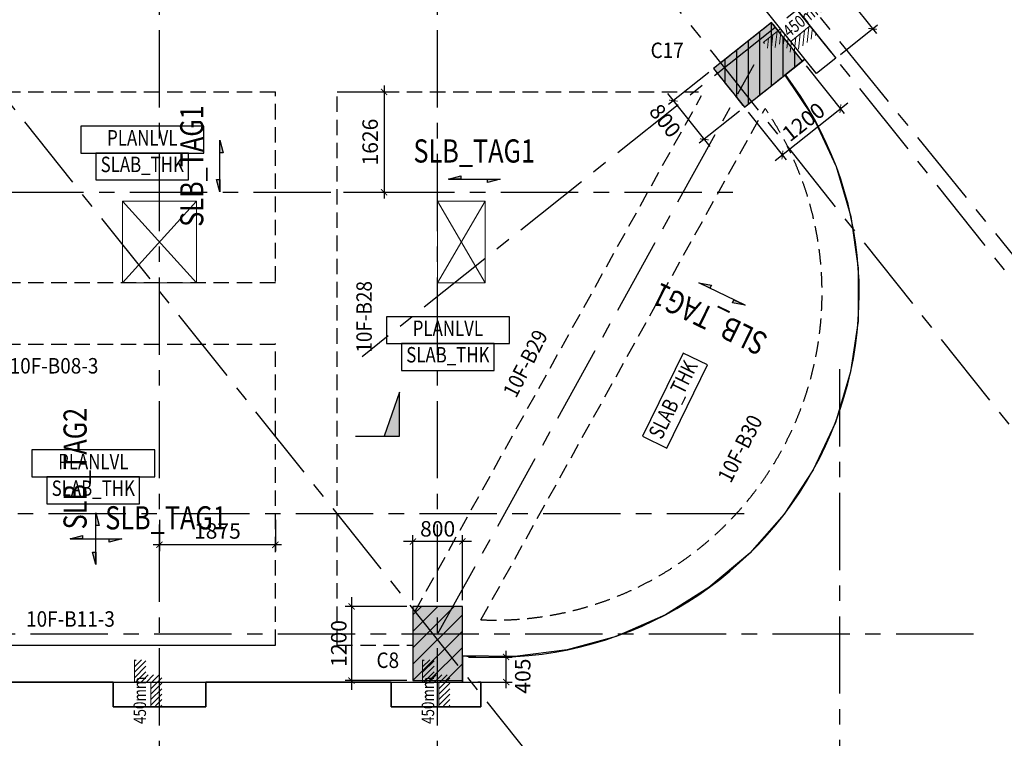
# Model space of a CAD drawing. Units: millimetres. Extents: x -16382 to 82550, y -18672 to 40750.
# Drawn here: x 56239 to 72167, y -3634 to 7993 of the extents above; entities that cross this region are included whole.
import ezdxf
from ezdxf.enums import TextEntityAlignment as Align

# ---------------------------------------------------------------- set-up
doc = ezdxf.new("R2010")
doc.units = ezdxf.units.MM
doc.header["$LTSCALE"] = 1000
doc.header["$MEASUREMENT"] = 0
for name, pattern in [('X - T- 10-19TH COLUMN WALL ( SUPER)$0$HIDDEN', [9.525, 6.35, -3.175]), ('X -T- 10-11-13-14-16-17 BEAM ( SUPER)$0$CENTER', [2, 1.25, -0.25, 0.25, -0.25]), ('X -T- 10-11-13-14-16-17 BEAM ( SUPER)$0$HIDDEN', [0.375, 0.25, -0.125]), ('X -T- 10-11-13-14-16-17 BEAM ( SUPER)$0$X- BASEMENT3 - BEAM$0$HIDDEN', [0.375, 0.25, -0.125]), ('X -T- GRID(SUPER)$0$CENTER', [2, 1.25, -0.25, 0.25, -0.25])]:
    doc.linetypes.add(name, pattern=pattern)
doc.layers.get('DEFPOINTS').update_dxf_attribs({"color": 61, "lineweight": 13})
for name, color, linetype in [('S-BEAM-TAG', 7, 'Continuous'), ('S-DIMS', 1, 'Continuous'), ('S-SLAB', 3, 'Continuous'), ('S-TEXT25', 7, 'Continuous'), ('X - T- 10-19TH COLUMN WALL ( SUPER)$0$A-HATCH COL ABOVE', 9, 'Continuous'), ('X - T- 10-19TH COLUMN WALL ( SUPER)$0$A-HATCH COL BELOW', 9, 'X - T- 10-19TH COLUMN WALL ( SUPER)$0$HIDDEN'), ('X - T- 10-19TH COLUMN WALL ( SUPER)$0$S- DIM COL', 1, 'Continuous'), ('X - T- 10-19TH COLUMN WALL ( SUPER)$0$S-COLUMN-HA', 251, 'Continuous'), ('X - T- 10-19TH COLUMN WALL ( SUPER)$0$S-COLUMN-TAG', 7, 'Continuous'), ('X -T- 10-11-13-14-16-17 BEAM ( SUPER)$0$A - NT', 2, 'Continuous'), ('X -T- 10-11-13-14-16-17 BEAM ( SUPER)$0$S-BEAM', 4, 'X -T- 10-11-13-14-16-17 BEAM ( SUPER)$0$HIDDEN'), ('X -T- 10-11-13-14-16-17 BEAM ( SUPER)$0$S-GRID', 8, 'X -T- 10-11-13-14-16-17 BEAM ( SUPER)$0$CENTER'), ('X -T- GRID(SUPER)$0$S-DIMS', 1, 'Continuous'), ('X -T- GRID(SUPER)$0$X-GRID', 8, 'X -T- GRID(SUPER)$0$CENTER')]:
    doc.layers.add(name, color=color, linetype=linetype)
doc.layers.add('S-TEXT18', color=2, linetype='Continuous', lineweight=20)
doc.layers.add('X -T- 10-11-13-14-16-17 BEAM ( SUPER)$0$A-GEN', color=4, linetype='Continuous', lineweight=5)
doc.styles.add('RomanS', font='romans.shx', dxfattribs={"width": 0.8})
doc.styles.add('S-TEXT18', font='ISOCP.shx')
doc.styles.add('S-TEXT25', font='VN_VNI.shx', dxfattribs={"width": 0.9})
doc.styles.add('X - T- 10-19TH COLUMN WALL ( SUPER)$0$$0$TEXT', font='vn_vni.shx', dxfattribs={"width": 0.7})
doc.styles.add('X - T- 10-19TH COLUMN WALL ( SUPER)$0$S-TEXT25', font='VN_VNI.shx', dxfattribs={"width": 0.9})
doc.styles.add('X -T- GRID(SUPER)$0$S-TEXT25', font='VN_VNI.shx', dxfattribs={"width": 0.8})
doc.styles.add('X-BEAM 4TH FLOOR$0$X-BEAM 5TH FLOOR$0$X-BEAM 6TH FLOOR$0$ROMANS', font='romans.shx', dxfattribs={"width": 0.8})
doc.dimstyles.new('X - T- 10-19TH COLUMN WALL ( SUPER)$0$DIM 100', dxfattribs={"dimscale": 100, "dimtxt": 2.5, "dimasz": 1, "dimexe": 1, "dimexo": 1, "dimgap": 0.8, "dimtad": 1, "dimdec": 0, "dimzin": 9, "dimtxsty": 'X - T- 10-19TH COLUMN WALL ( SUPER)$0$$0$TEXT', "dimblk": 'X - T- 10-19TH COLUMN WALL ( SUPER)$0$_ArchTick', "dimcen": 1, "dimdle": 1.5, "dimclrd": 256, "dimclre": 256, "dimclrt": 7, "dimadec": 0, "dimazin": 0, "dimtfac": 1, "dimtdec": 0, "dimtix": 1, "dimtmove": 2, "dimatfit": 3, "dimfxl": 700, "dimfxlon": 1, "dimtolj": 1, "dimtzin": 0, "dimlwd": -1, "dimlwe": -1, "dimarcsym": 0})
doc.dimstyles.new('X -T- GRID(SUPER)$0$SDIM_100', dxfattribs={"dimscale": 100, "dimtxt": 2.5, "dimasz": 1.5, "dimexe": 1, "dimexo": 1, "dimgap": 1, "dimtad": 1, "dimdec": 0, "dimzin": 12, "dimdsep": 46, "dimtxsty": 'X -T- GRID(SUPER)$0$S-TEXT25', "dimblk": 'X -T- GRID(SUPER)$0$_ArchTick', "dimcen": 0, "dimdle": 1, "dimclrd": 256, "dimclre": 256, "dimclrt": 7, "dimadec": 0, "dimazin": 3, "dimtfac": 1, "dimtdec": 0, "dimtix": 1, "dimtmove": 2, "dimatfit": 3, "dimfxl": 0.1, "dimtolj": 1, "dimtzin": 0, "dimarcsym": 1})

# ---------------------------------------------------------------- blocks, each defined once
blk = doc.blocks.new('SRL')
at = {"color": 8, "linetype": 'Continuous'}
for p, q in [((-3.62, 0.18), (-2.48, 1.32)), ((-3.62, 1.06), (-3.36, 1.32)), ((-3.43, -0.52), (-1.6, 1.32)), ((-2.55, -0.52), (-0.71, 1.32)), ((-1.67, -0.52), (0, 1.15)), ((-1.15, -0.88), (0, 0.26)), ((-1.15, -1.77), (0, -0.62)), ((-1.15, -2.65), (0.19, -1.32)), ((-0.7, -3.09), (1.07, -1.32)), ((0.19, -3.09), (1.96, -1.32)), ((1.07, -3.09), (2.84, -1.32)), ((1.96, -3.09), (3.72, -1.32)), ((2.84, -3.09), (3.85, -2.08)), ((3.72, -3.09), (3.85, -2.96))]:
    blk.add_line(p, q, dxfattribs=at)
blk = doc.blocks.new('S027')
at = {"color": 2}
blk.add_lwpolyline([(-3.62, 1.32), (0, 1.32), (0, -1.32), (3.84, -1.32)], dxfattribs=at)
blk.add_blockref('SRL', (0, 0))
at = {"color": 0, "style": 'S-TEXT18'}
blk.add_attdef('SLAB_RECESS', (1, -0.32), '', height=2, dxfattribs=at)
blk = doc.blocks.new('_ArchTick')
at = {"color": 0, "linetype": 'ByBlock', "const_width": 0.15}
blk.add_lwpolyline([(-0.5, -0.5), (0.5, 0.5)], dxfattribs=at)
blk = doc.blocks.new('X - T- 10-19TH COLUMN WALL ( SUPER)$0$_ArchTick')
at = {"color": 0, "linetype": 'ByBlock', "const_width": 0.15}
blk.add_lwpolyline([(-0.5, -0.5), (0.5, 0.5)], dxfattribs=at)
blk = doc.blocks.new('*D612')
at = {"layer": 'DEFPOINTS', "color": 0, "linetype": 'Continuous', "transparency": 16777216}
for p in [(62600, -450), (62600, -1500), (63400, -1500)]:
    blk.add_point(p, dxfattribs=at)
at = {"layer": 'X - T- 10-19TH COLUMN WALL ( SUPER)$0$S- DIM COL', "linetype": 'Continuous', "transparency": 16777216}
for p, q in [((63550, -450), (62450, -450)), ((62600, -1400), (62600, -350)), ((63400, -1400), (63400, -350))]:
    blk.add_line(p, q, dxfattribs=at)
at = {"layer": 'X - T- 10-19TH COLUMN WALL ( SUPER)$0$S- DIM COL', "linetype": 'Continuous', "transparency": 16777216, "xscale": 100, "yscale": 100, "zscale": 100, "rotation": 180}
blk.add_blockref('X - T- 10-19TH COLUMN WALL ( SUPER)$0$_ArchTick', (62600, -450), dxfattribs=at)
at = {"layer": 'X - T- 10-19TH COLUMN WALL ( SUPER)$0$S- DIM COL', "linetype": 'Continuous', "transparency": 16777216, "xscale": 100, "yscale": 100, "zscale": 100}
blk.add_blockref('X - T- 10-19TH COLUMN WALL ( SUPER)$0$_ArchTick', (63400, -450), dxfattribs=at)
at = {"layer": 'X - T- 10-19TH COLUMN WALL ( SUPER)$0$S- DIM COL', "color": 7, "linetype": 'Continuous', "transparency": 16777216, "insert": (63000, -245), "char_height": 250, "attachment_point": 5, "style": 'X - T- 10-19TH COLUMN WALL ( SUPER)$0$$0$TEXT'}
blk.add_mtext('\\A1;800', dxfattribs=at)
blk = doc.blocks.new('*D613')
at = {"layer": 'DEFPOINTS', "color": 0, "linetype": 'Continuous', "transparency": 16777216}
for p in [(62600, -1500), (61606, -2700), (62600, -2700)]:
    blk.add_point(p, dxfattribs=at)
at = {"layer": 'X - T- 10-19TH COLUMN WALL ( SUPER)$0$S- DIM COL', "linetype": 'Continuous', "transparency": 16777216}
for p, q in [((61606, -1350), (61606, -2850)), ((62500, -1500), (61506, -1500)), ((62500, -2700), (61506, -2700))]:
    blk.add_line(p, q, dxfattribs=at)
at = {"layer": 'X - T- 10-19TH COLUMN WALL ( SUPER)$0$S- DIM COL', "linetype": 'Continuous', "transparency": 16777216, "xscale": 100, "yscale": 100, "zscale": 100}
for p, rotation in [((61606, -1500), 90), ((61606, -2700), 270)]:
    blk.add_blockref('X - T- 10-19TH COLUMN WALL ( SUPER)$0$_ArchTick', p, dxfattribs=dict(at, rotation=rotation))
at = {"layer": 'X - T- 10-19TH COLUMN WALL ( SUPER)$0$S- DIM COL', "color": 7, "linetype": 'Continuous', "transparency": 16777216, "insert": (61401, -2100), "char_height": 250, "attachment_point": 5, "rotation": 90, "style": 'X - T- 10-19TH COLUMN WALL ( SUPER)$0$$0$TEXT'}
blk.add_mtext('\\A1;1200', dxfattribs=at)
blk = doc.blocks.new('*D617')
at = {"layer": 'DEFPOINTS', "color": 0, "linetype": 'Continuous', "transparency": 16777216}
for p in [(68901, 7324), (67962, 6576), (69515, 6553)]:
    blk.add_point(p, dxfattribs=at)
at = {"layer": 'X - T- 10-19TH COLUMN WALL ( SUPER)$0$S- DIM COL', "linetype": 'Continuous', "transparency": 16777216}
for p, q in [((68963, 7246), (69578, 6475)), ((68460, 5712), (69633, 6647)), ((68025, 6498), (68639, 5727))]:
    blk.add_line(p, q, dxfattribs=at)
at = {"layer": 'X - T- 10-19TH COLUMN WALL ( SUPER)$0$S- DIM COL', "linetype": 'Continuous', "transparency": 16777216, "xscale": 100, "yscale": 100, "zscale": 100}
for p, rotation in [((69515, 6553), 38.56570484813122), ((68577, 5805), 218.5657048481312)]:
    blk.add_blockref('X - T- 10-19TH COLUMN WALL ( SUPER)$0$_ArchTick', p, dxfattribs=dict(at, rotation=rotation))
at = {"layer": 'X - T- 10-19TH COLUMN WALL ( SUPER)$0$S- DIM COL', "color": 7, "linetype": 'Continuous', "transparency": 16777216, "insert": (68918, 6339), "char_height": 250, "attachment_point": 5, "rotation": 38.5657, "style": 'X - T- 10-19TH COLUMN WALL ( SUPER)$0$$0$TEXT'}
blk.add_mtext('\\A1;1200', dxfattribs=at)
blk = doc.blocks.new('*D619')
at = {"layer": 'DEFPOINTS', "color": 0, "linetype": 'Continuous', "transparency": 16777216}
for p in [(67464, 7202), (67962, 6576), (67312, 6057)]:
    blk.add_point(p, dxfattribs=at)
at = {"layer": 'X - T- 10-19TH COLUMN WALL ( SUPER)$0$S- DIM COL', "linetype": 'Continuous', "transparency": 16777216}
for p, q in [((67385, 7139), (66735, 6620)), ((66719, 6800), (67405, 5940)), ((67884, 6514), (67233, 5995))]:
    blk.add_line(p, q, dxfattribs=at)
at = {"layer": 'X - T- 10-19TH COLUMN WALL ( SUPER)$0$S- DIM COL', "linetype": 'Continuous', "transparency": 16777216, "xscale": 100, "yscale": 100, "zscale": 100}
for p, rotation in [((66813, 6683), 128.5656945638964), ((67312, 6057), 308.5656945638965)]:
    blk.add_blockref('X - T- 10-19TH COLUMN WALL ( SUPER)$0$_ArchTick', p, dxfattribs=dict(at, rotation=rotation))
at = {"layer": 'X - T- 10-19TH COLUMN WALL ( SUPER)$0$S- DIM COL', "color": 7, "linetype": 'Continuous', "transparency": 16777216, "insert": (66679, 6359), "char_height": 250, "attachment_point": 5, "rotation": 308.5657, "style": 'X - T- 10-19TH COLUMN WALL ( SUPER)$0$$0$TEXT'}
blk.add_mtext('\\A1;800', dxfattribs=at)
blk = doc.blocks.new('X -T- GRID(SUPER)$0$_ArchTick')
at = {"color": 0, "linetype": 'ByBlock', "const_width": 0.15}
blk.add_lwpolyline([(-0.5, -0.5), (0.5, 0.5)], dxfattribs=at)
blk = doc.blocks.new('*D654')
at = {"layer": 'DEFPOINTS', "color": 0, "linetype": 'Continuous', "transparency": 16777216}
for p in [(69901, 9017), (78881, 529), (77528, -550)]:
    blk.add_point(p, dxfattribs=at)
at = {"layer": 'X -T- GRID(SUPER)$0$S-DIMS', "linetype": 'Continuous', "lineweight": -2, "transparency": 16777216}
for p, q in [((69979, 9079), (71332, 10158)), ((71191, 10174), (78943, 451)), ((77606, -487), (78959, 591))]:
    blk.add_line(p, q, dxfattribs=at)
at = {"layer": 'X -T- GRID(SUPER)$0$S-DIMS', "linetype": 'Continuous', "lineweight": -2, "transparency": 16777216, "xscale": 150, "yscale": 150, "zscale": 150}
for p, rotation in [((71254, 10095), 128.565704846943), ((78881, 529), 308.565704846943)]:
    blk.add_blockref('X -T- GRID(SUPER)$0$_ArchTick', p, dxfattribs=dict(at, rotation=rotation))
at = {"layer": 'X -T- GRID(SUPER)$0$S-DIMS', "color": 7, "linetype": 'Continuous', "transparency": 16777216, "insert": (75243, 5452), "char_height": 250, "attachment_point": 5, "rotation": 308.5657, "style": 'X -T- GRID(SUPER)$0$S-TEXT25'}
blk.add_mtext('\\A1;12235', dxfattribs=at)
blk = doc.blocks.new('*D655')
at = {"layer": 'DEFPOINTS', "color": 0, "linetype": 'Continuous', "transparency": 16777216}
for p in [(58014, 25954), (80174, 1560), (78517, 239)]:
    blk.add_point(p, dxfattribs=at)
at = {"layer": 'X -T- GRID(SUPER)$0$S-DIMS', "linetype": 'Continuous', "lineweight": -2, "transparency": 16777216}
for p, q in [((58092, 26017), (59749, 27337)), ((59609, 27353), (80236, 1482)), ((78595, 301), (80252, 1622))]:
    blk.add_line(p, q, dxfattribs=at)
at = {"layer": 'X -T- GRID(SUPER)$0$S-DIMS', "linetype": 'Continuous', "lineweight": -2, "transparency": 16777216, "xscale": 150, "yscale": 150, "zscale": 150}
for p, rotation in [((59671, 27275), 128.5657095609743), ((80174, 1560), 308.5657095609743)]:
    blk.add_blockref('X -T- GRID(SUPER)$0$_ArchTick', p, dxfattribs=dict(at, rotation=rotation))
at = {"layer": 'X -T- GRID(SUPER)$0$S-DIMS', "color": 7, "linetype": 'Continuous', "transparency": 16777216, "insert": (70098, 14558), "char_height": 250, "attachment_point": 5, "rotation": 308.5657, "style": 'X -T- GRID(SUPER)$0$S-TEXT25'}
blk.add_mtext('\\A1;32888', dxfattribs=at)

msp = doc.modelspace()

# ---------------------------------------------------------------- hatches: boundary and pattern name
for color, points in [(0, [(59531.4, 5840.8), (59477.5, 6042.2), (59477.5, 5840.8)]), (0, [(63376.2, 5468.2), (63174.8, 5414.2), (63376.2, 5414.2)]), (0, [(59423.6, 5409.3), (59477.5, 5207.9), (59477.5, 5409.3)]), (0, [(63807.7, 5360.3), (64009.1, 5414.3), (63807.7, 5414.2)]), (0, [(67428.8, 3698.1), (67224.2, 3737.9), (67405.2, 3649.6)]), (0, [(67769.4, 3412), (67974, 3372.2), (67793, 3460.4)]), (3, [(57526.9, -188.7), (57472.9, 12.7), (57472.9, -188.7)]), (3, [(57257.2, -350.6), (57055.8, -404.5), (57257.2, -404.5)]), (3, [(57688.7, -458.4), (57890.1, -404.5), (57688.7, -404.5)]), (3, [(57419, -620.2), (57473, -821.6), (57473, -620.2)])]:
    msp.add_hatch(color=color).paths.add_polyline_path(points)
at = {"linetype": 'ByBlock'}
msp.add_hatch(color=0, dxfattribs=at).paths.add_polyline_path([(62133.2, 1254.2), (62383.2, 1254.2), (62383.2, 1968.5)])
at = {"layer": 'X - T- 10-19TH COLUMN WALL ( SUPER)$0$A-HATCH COL BELOW', "linetype": 'Continuous'}
h = msp.add_hatch(dxfattribs=at)
h.set_pattern_fill('ANSI31', color=256, scale=1500, angle=45, style=0)
h.set_pattern_definition([(90, (67463.6, 6576.07), (-187.5, 3e-14), [])])
h.paths.add_polyline_path([(67962.3, 6576.1), (68900.6, 7324.2), (68401.9, 7949.7), (67463.6, 7201.6)])
h = msp.add_hatch(dxfattribs=at)
h.set_pattern_fill('ANSI31', color=256, scale=1500, style=0)
h.set_pattern_definition([(45, (62600, -2699.67), (-132.583, 132.583), [])])
h.paths.add_polyline_path([(63400, -1499.7), (62600, -1499.7), (62600, -2699.7), (63400, -2699.7)])
at = {"layer": 'X - T- 10-19TH COLUMN WALL ( SUPER)$0$S-COLUMN-HA'}
for points in [[(68401.9, 7949.7), (67463.6, 7201.6), (67962.3, 6576.1), (68900.6, 7324.2)], [(63400, -1499.7), (62600, -1499.7), (62600, -2699.7), (63400, -2699.7)]]:
    msp.add_hatch(color=256, dxfattribs=at).paths.add_polyline_path(points)

# ---------------------------------------------------------------- linework, layer by layer
at = {"color": 2}
for p, q in [((59217.3, 6269.7), (57226.9, 6269.7)), ((57226.9, 6269.7), (57226.9, 5835.6)), ((59217.3, 5835.6), (59217.3, 6269.7)), ((57226.9, 5835.6), (59217.3, 5835.6)), ((64160.7, 3187.6), (62170.3, 3187.6)), ((62170.3, 3187.6), (62170.3, 2753.4)), ((64160.7, 2753.4), (64160.7, 3187.6)), ((62170.3, 2753.4), (64160.7, 2753.4)), ((58425.1, 1030.5), (56434.7, 1030.5)), ((56434.7, 1030.5), (56434.7, 596.4)), ((58425.1, 596.4), (58425.1, 1030.5)), ((56434.7, 596.4), (58425.1, 596.4))]:
    msp.add_line(p, q, dxfattribs=at)
at = {"color": 0}
for p, q in [((59477.5, 5208.1), (59477.5, 6042)), ((63175, 5414.2), (64008.9, 5414.2)), ((67973.8, 3372.3), (67224.4, 3737.8))]:
    msp.add_line(p, q, dxfattribs=at)
at = {"color": 0, "linetype": 'ByBlock'}
for p, q in [((62383.2, 1968.5), (62133.2, 1254.2)), ((62383.2, 1254.2), (62383.2, 1968.5)), ((61669, 1254.2), (62383.2, 1254.2)), ((62133.2, 1254.2), (62383.2, 1254.2))]:
    msp.add_line(p, q, dxfattribs=at)
at = {"color": 3}
for p, q in [((57473, -821.4), (57472.9, 12.4)), ((57056, -404.5), (57889.9, -404.5))]:
    msp.add_line(p, q, dxfattribs=at)
at = {"color": 0, "flags": 128}
for points in [[(59477.5, 6042), (59531.4, 5840.8), (59477.5, 5840.8), (59477.5, 6042)], [(63175, 5414.3), (63376.2, 5468.2), (63376.2, 5414.2), (63175, 5414.2)], [(59477.5, 5208.1), (59423.6, 5409.3), (59477.5, 5409.3), (59477.5, 5208.1)], [(64008.9, 5414.2), (63807.7, 5360.3), (63807.7, 5414.2), (64008.9, 5414.3)], [(67224.4, 3737.8), (67428.8, 3698.1), (67405.2, 3649.6), (67224.4, 3737.8)], [(67973.8, 3372.2), (67769.4, 3412), (67793, 3460.4), (67973.8, 3372.3)]]:
    msp.add_lwpolyline(points, dxfattribs=at)
at = {"color": 2}
for points in [[(57472.1, 5399.3), (58972.1, 5399.3), (58972.1, 5833.5), (57472.1, 5833.5)], [(62415.5, 2319.3), (63915.5, 2319.3), (63915.5, 2753.4), (62415.5, 2753.4)], [(66705.1, 1061.4), (67362.7, 2409.6), (66972.5, 2599.9), (66314.9, 1251.7)], [(56679.9, 160.1), (58179.9, 160.1), (58179.9, 594.3), (56679.9, 594.3)]]:
    msp.add_lwpolyline(points, close=True, dxfattribs=at)
at = {"color": 3, "flags": 128}
for points in [[(57473, 12.4), (57526.9, -188.7), (57472.9, -188.7), (57472.9, 12.4)], [(57056, -404.5), (57257.2, -350.6), (57257.2, -404.5), (57056, -404.5)], [(57889.9, -404.5), (57688.7, -458.4), (57688.7, -404.5), (57889.9, -404.5)], [(57472.9, -821.4), (57419, -620.2), (57473, -620.2), (57473, -821.4)]]:
    msp.add_lwpolyline(points, dxfattribs=at)
at = {"layer": 'S-DIMS', "linetype": 'Continuous'}
for p, q in [((69349.3, 8705.1), (70097.4, 7766.8)), ((69517.6, 7432.4), (70113.2, 7907.3)), ((64107.6, -2824.7), (64107.6, -2219.4)), ((63500, -2319.4), (64207.6, -2319.4)), ((63500, -2724.7), (64207.6, -2724.7))]:
    msp.add_line(p, q, dxfattribs=at)
at = {"layer": 'S-DIMS', "linetype": 'Continuous', "transparency": 16777216}
for p, q in [((62132.8, 6925.5), (62132.8, 5100)), ((61475, 6825.5), (62232.8, 6825.5)), ((61475, 5200), (62232.8, 5200)), ((58500, -100), (58500, -604.5)), ((60375, -100), (60375, -604.5)), ((60475, -504.5), (58400, -504.5))]:
    msp.add_line(p, q, dxfattribs=at)
at = {"layer": 'S-SLAB'}
for p, q in [((69095.5, 7159.8), (65791.3, 11304)), ((68616.4, 7097.5), (68939.6, 7355.3)), ((63400, -2724.7), (63400, -2319.4)), ((54750, -2724.7), (59250, -2724.7)), ((59250, -2724.7), (63650.1, -2724.7))]:
    msp.add_line(p, q, dxfattribs=at)
for points in [[(68222.7, 8254.5), (68535.5, 8503.8), (69439.4, 7370.1), (69126.7, 7120.7), (69095.5, 7159.8)], [(57750, -2724.7), (57750, -3124.7), (59250, -3124.7), (59250, -2724.7)], [(62250, -2724.7), (62250, -3124.7), (63700, -3124.7), (63700, -2724.7), (63650.1, -2724.7)]]:
    msp.add_lwpolyline(points, dxfattribs=at)
for centre, radius, start, end in [((63971.8, 3562.4), 5847.9, 330.81478, 37.27802), ((63921, 3578.7), 5900.2, 264.93417, 330.91699)]:
    msp.add_arc(centre, radius, start, end, dxfattribs=at)
at = {"layer": 'S-TEXT25'}
for p, q in [((68535.5, 8503.8), (69439.4, 7370.1)), ((68939.6, 7355.3), (68616.4, 7097.5)), ((69126.7, 7120.7), (68939.6, 7355.3)), ((69439.4, 7370.1), (69126.7, 7120.7)), ((68616.4, 7097.5), (69082.3, 6405)), ((69082.3, 6405), (69445.6, 5620.2)), ((69445.6, 5620.2), (69685.1, 4809.5)), ((69685.1, 4809.5), (69805.1, 3975)), ((69805.1, 3975), (69802.4, 3113.7)), ((69802.4, 3113.7), (69680.9, 2295.8)), ((69680.9, 2295.8), (69434.5, 1475.1)), ((69434.5, 1475.1), (69077.3, 710.7)), ((69077.3, 710.7), (68605.3, -8.7)), ((68605.3, -8.7), (68048.6, -637.5)), ((68048.6, -637.5), (67387.7, -1195.7)), ((67387.7, -1195.7), (66684.2, -1634.5)), ((66684.2, -1634.5), (65886.9, -1984.4)), ((65886.9, -1984.4), (65092.8, -2204)), ((65092.8, -2204), (64249.2, -2312.4)), ((64249.2, -2312.4), (63400, -2298.5)), ((63400, -2298.5), (63400, -2724.7)), ((57750, -2724.7), (54750, -2724.7)), ((57750, -3124.7), (57750, -2724.7)), ((62250, -2724.7), (59250, -2724.7)), ((59250, -2724.7), (59250, -3124.7)), ((62250, -3124.7), (62250, -2724.7)), ((63400, -2724.7), (63700, -2724.7)), ((63700, -2724.7), (63700, -3124.7)), ((59250, -3124.7), (57750, -3124.7)), ((63700, -3124.7), (62250, -3124.7))]:
    msp.add_line(p, q, dxfattribs=at)
at = {"layer": 'X - T- 10-19TH COLUMN WALL ( SUPER)$0$A-HATCH COL ABOVE', "color": 4}
for points in [[(67962.3, 6576.1), (68900.6, 7324.2), (68401.9, 7949.7), (67463.6, 7201.6)], [(63400, -1499.7), (62600, -1499.7), (62600, -2699.7), (63400, -2699.7)]]:
    msp.add_lwpolyline(points, close=True, dxfattribs=at)
at = {"layer": 'X - T- 10-19TH COLUMN WALL ( SUPER)$0$A-HATCH COL BELOW', "color": 8, "ltscale": 0.03}
for points in [[(67962.3, 6576.1), (68900.6, 7324.2), (68401.9, 7949.7), (67463.6, 7201.6)], [(63400, -1499.7), (62600, -1499.7), (62600, -2699.7), (63400, -2699.7)]]:
    msp.add_lwpolyline(points, close=True, dxfattribs=at)
at = {"layer": 'X -T- 10-11-13-14-16-17 BEAM ( SUPER)$0$A - NT', "color": 1, "linetype": 'X -T- 10-11-13-14-16-17 BEAM ( SUPER)$0$CENTER'}
for points in [[(12471.9, 36968.7), (12471.9, 29489.5), (-10472.5, 29399.4), (-10329.6, 11194.1), (-9990, 11195.3), (-10123, -8124.7), (73263, -8124.7), (76593.8, -1097.3), (55369.5, 25070.6), (55226, 25019.5), (46687.4, 18421.7), (38764.4, 12299.6), (35096.8, 9636.9), (32467.4, 13062.7), (32290.8, 12926.8), (24153.4, 23504.7), (24248.4, 23579), (13276.5, 37624.8)], [(12472, 36968.7), (12472, 29489.5), (-10472.3, 29399.4), (-10329.5, 11194.1), (-9989.8, 11195.3), (-10122.8, -8124.7), (73263.2, -8124.7), (76594, -1097.3), (55369.7, 25070.6), (55226.2, 25019.5), (46687.5, 18421.7), (38764.6, 12299.6), (35097, 9636.9), (32467.5, 13062.7), (32291, 12926.8), (24153.5, 23504.7), (24248.5, 23579), (13276.7, 37624.8)]]:
    msp.add_lwpolyline(points, close=True, dxfattribs=at)
at = {"layer": 'X -T- 10-11-13-14-16-17 BEAM ( SUPER)$0$A-GEN'}
for points in [[(59100, 5055.5), (57900, 5055.5), (57900, 3735.5), (59100, 3735.5)], [(63770, 5055.5), (63000, 5055.5), (63000, 3735.5), (63770, 3735.5)]]:
    msp.add_lwpolyline(points, close=True, dxfattribs=at)
at = {"layer": 'X -T- 10-11-13-14-16-17 BEAM ( SUPER)$0$A-GEN', "color": 8}
for points in [[(59100, 5055.5), (57900, 3735.5)], [(57900, 5055.5), (59100, 3735.5)], [(63770, 5055.5), (63000, 3735.5)], [(63000, 5055.5), (63770, 3735.5)]]:
    msp.add_lwpolyline(points, dxfattribs=at)
at = {"layer": 'X -T- 10-11-13-14-16-17 BEAM ( SUPER)$0$S-BEAM'}
for points in [[(54500, 6825.4), (60375, 6825.4)], [(60375, 3755.3), (60375, 6825.5)], [(61375, -2124.7), (61375, 6825.5)], [(61375, 6825.4), (67220, 6825.4)], [(60375, 3735.5), (54500, 3735.5)], [(60375, 2735.5), (36135, 2735.5)], [(60375, -2124.7), (60375, 2755.3)], [(36125, -2124.7), (60375, -2124.7)], [(55000, -2124.7), (60375, -2124.7)], [(61375, -2124.7), (62600, -2124.7)]]:
    msp.add_lwpolyline(points, dxfattribs=at)
at = {"layer": 'X -T- 10-11-13-14-16-17 BEAM ( SUPER)$0$S-BEAM', "linetype": 'X -T- 10-11-13-14-16-17 BEAM ( SUPER)$0$X- BASEMENT3 - BEAM$0$HIDDEN'}
for points in [[(62634.1, -1578.9), (67268.3, 6764.8)], [(63701.2, -1717.1), (68297.3, 6558)]]:
    msp.add_lwpolyline(points, dxfattribs=at)
at = {"layer": 'X -T- 10-11-13-14-16-17 BEAM ( SUPER)$0$S-BEAM'}
msp.add_lwpolyline([(63701.2, -1717.1, 0.6171633), (68297.3, 6558, 0.6098204)], format="xyb", dxfattribs=at)
at = {"layer": 'X -T- 10-11-13-14-16-17 BEAM ( SUPER)$0$S-GRID'}
msp.add_lwpolyline([(63000, -1949.8), (68119.9, 7268.4)], dxfattribs=at)
at = {"layer": 'X -T- GRID(SUPER)$0$X-GRID'}
msp.add_line((69500, 2338.7), (69500, -15760.9), dxfattribs=at)
for points in [[(58500, -15427.5), (58500, 32415.5)], [(63000, -15427.5), (63000, 32415.5)], [(80584.9, -6608.7), (51844.5, 29438)], [(79412, -7543.8), (50671.6, 28502.9)], [(79412, -7543.8), (50671.6, 28502.9)], [(72062.2, -13403.9), (43321.8, 22642.8)], [(73144.7, 11603.3), (61777.5, 2540.1)], [(-13977.4, 5200), (67957.5, 5200)], [(67957.5, 0), (-12713.3, 0), (-12932.7, 808.6), (-13975, 808.6)], [(71666.4, -1950), (-12713.3, -1950), (-12932.7, -2758.6), (-13975, -2758.6)]]:
    msp.add_lwpolyline(points, dxfattribs=at)

# ---------------------------------------------------------------- block references
at = {"layer": 'S-DIMS', "xscale": 100, "yscale": 100, "zscale": 100}
for p, rotation in [((70035, 7845), 308.5658012786008), ((62132.8, 6825.5), 90), ((62132.8, 5200), 270), ((58500, -504.5), 180), ((64107.6, -2319.4), 90), ((64107.6, -2724.7), 270)]:
    msp.add_blockref('_ArchTick', p, dxfattribs=dict(at, rotation=rotation))
msp.add_blockref('_ArchTick', (60375, -504.5), dxfattribs=at)
at = {"layer": 'S-TEXT18'}
ref = msp.add_blockref('S027', (68629.5, 7744.3), dxfattribs=dict(at, xscale=100, yscale=100, zscale=100, rotation=38.56567356517571))
ref.add_attrib('SLAB_RECESS', '450mm', (68685.9, 7699.4), dxfattribs={"layer": '0', "color": 0, "height": 200, "rotation": 38.56567, "style": 'S-TEXT18', "width": 0.8})
ref = msp.add_blockref('S027', (58228.1, -2724.7), dxfattribs=dict(at, xscale=-100, yscale=100, zscale=100, rotation=90))
ref.add_attrib('SLAB_RECESS', '450mm', (58282.1, -3403.4), dxfattribs={"layer": '0', "color": 0, "height": 200, "rotation": 90, "style": 'S-TEXT18', "width": 0.8})
ref = msp.add_blockref('S027', (62889.5, -2724.7), dxfattribs=dict(at, xscale=-100, yscale=100, zscale=100, rotation=90))
ref.add_attrib('SLAB_RECESS', '450mm', (62943.5, -3403.4), dxfattribs={"layer": '0', "color": 0, "height": 200, "rotation": 90, "style": 'S-TEXT18', "width": 0.8})

# ---------------------------------------------------------------- texts
at = {"color": 0, "style": 'X-BEAM 4TH FLOOR$0$X-BEAM 5TH FLOOR$0$X-BEAM 6TH FLOOR$0$ROMANS', "width": 0.8}
for rotation, p in [(90, (59327.5, 5625.1)), (153.99694, (67533.3, 3420.2))]:
    msp.add_attdef('SLB_TAG1', text='S1', height=375, rotation=rotation, dxfattribs=at).set_placement(p, align=Align.BOTTOM_CENTER)
at = {"color": 0, "style": 'RomanS', "width": 0.8}
for p in [(58222.1, 6049.7), (63165.5, 2967.6)]:
    msp.add_attdef('PLANLVL', text='+0.000 SSL', height=250, dxfattribs=at).set_placement(p, align=Align.MIDDLE)
msp.add_attdef('SLB_TAG1', text='S1', height=375, dxfattribs=at).set_placement((63592, 5564.2), align=Align.BOTTOM_CENTER)
at = {"color": 0, "linetype": 'ByBlock', "style": 'X-BEAM 4TH FLOOR$0$X-BEAM 5TH FLOOR$0$X-BEAM 6TH FLOOR$0$ROMANS', "width": 0.8}
for p in [(58222.1, 5619.2), (63165.5, 2539.2)]:
    msp.add_attdef('SLAB_THK', text='250 THK.', height=250, dxfattribs=at).set_placement(p, align=Align.MIDDLE)
msp.add_attdef('SLAB_THK', text='250 THK.', height=250, rotation=64, dxfattribs=at).set_placement((66836.3, 1831.9), align=Align.MIDDLE)
at = {"color": 3, "style": 'X-BEAM 4TH FLOOR$0$X-BEAM 5TH FLOOR$0$X-BEAM 6TH FLOOR$0$ROMANS', "width": 0.8}
msp.add_attdef('SLB_TAG2', text='S2', height=375, rotation=90, dxfattribs=at).set_placement((57135.4, -254.5), align=Align.MIDDLE_LEFT)
at = {"width": 0.8}
for tag, text, style, p in [('PLANLVL', '+0.000 SSL', 'RomanS', (57429.9, 810.5)), ('SLAB_THK', '250 THK.', 'X-BEAM 4TH FLOOR$0$X-BEAM 5TH FLOOR$0$X-BEAM 6TH FLOOR$0$ROMANS', (57429.9, 380))]:
    msp.add_attdef(tag, text=text, height=250, dxfattribs=dict(at, style=style)).set_placement(p, align=Align.MIDDLE)
at = {"color": 3, "style": 'X-BEAM 4TH FLOOR$0$X-BEAM 5TH FLOOR$0$X-BEAM 6TH FLOOR$0$ROMANS', "width": 0.8}
msp.add_attdef('SLB_TAG1', text='S1', height=375, dxfattribs=at).set_placement((57622.9, -67), align=Align.MIDDLE_LEFT)
at = {"layer": 'S-BEAM-TAG', "color": 7, "style": 'S-TEXT25', "width": 0.9}
for s, rotation, p in [('10F-B28', 90, (61935.5, 2605.6)), ('10F-B29', 63.10819, (64268.5, 1856.7)), ('10F-B30', 63.10819, (67741.1, 480.2))]:
    msp.add_text(s, height=250, rotation=rotation, dxfattribs=at).set_placement(p)
at = {"layer": 'S-BEAM-TAG', "style": 'S-TEXT25', "width": 0.9}
for s, p in [('10F-B08-3', (56076.8, 2268.2)), ('10F-B11-3', (56342.8, -1828.8))]:
    msp.add_text(s, height=250, rotation=360, dxfattribs=at).set_placement(p)
at = {"layer": 'S-DIMS', "color": 7, "transparency": 16777216, "insert": (61907.8, 6012.8), "char_height": 250, "attachment_point": 5, "rotation": 90, "style": 'S-TEXT25'}
msp.add_mtext('\\A1;1626', dxfattribs=at)
at = {"layer": 'S-DIMS', "color": 7, "transparency": 16777216, "insert": (59437.5, -279.5), "char_height": 250, "attachment_point": 5, "style": 'S-TEXT25'}
msp.add_mtext('\\A1;1875', dxfattribs=at)
at = {"layer": 'S-DIMS', "color": 7, "insert": (64376.8, -2628.3), "char_height": 250, "attachment_point": 5, "rotation": 90, "style": 'S-TEXT25'}
msp.add_mtext('\\A1;405', dxfattribs=at)
at = {"layer": 'X - T- 10-19TH COLUMN WALL ( SUPER)$0$S-COLUMN-TAG', "linetype": 'Continuous', "style": 'X - T- 10-19TH COLUMN WALL ( SUPER)$0$S-TEXT25', "width": 0.9}
for s, p in [('C17', (66444.4, 7372.2)), ('C8', (62010.5, -2496.1))]:
    msp.add_text(s, height=250, dxfattribs=at).set_placement(p)

# ---------------------------------------------------------------- dimensions: what is measured, and where the dimension line sits
at = {"layer": 'X - T- 10-19TH COLUMN WALL ( SUPER)$0$S- DIM COL', "color": 8, "linetype": 'Continuous'}
dim = msp.add_linear_dim(base=(67311.6, 6057.2), p1=(67463.6, 7201.6), p2=(67962.3, 6576.1), angle=308.56569, dimstyle='X - T- 10-19TH COLUMN WALL ( SUPER)$0$DIM 100', dxfattribs=at)
dim.commit()
dim.dimension.update_dxf_attribs({"geometry": '*D619', "text_midpoint": (66679.1, 6359.1), "dimtype": 160})
for base, p1, p2, angle, picture, middle in [((69515.3, 6553.2), (67962.3, 6576.1), (68900.6, 7324.2), 38.5657, '*D617', (68918.4, 6339.4)), ((61606.5, -2699.7), (62600, -1499.7), (62600, -2699.7), 90, '*D613', (61401.5, -2099.7))]:
    dim = msp.add_linear_dim(base=base, p1=p1, p2=p2, angle=angle, dimstyle='X - T- 10-19TH COLUMN WALL ( SUPER)$0$DIM 100', dxfattribs=at)
    dim.commit()
    dim.dimension.update_dxf_attribs({"geometry": picture, "text_midpoint": middle})
dim = msp.add_linear_dim(base=(62600, -450), p1=(63400, -1499.7), p2=(62600, -1499.7), dimstyle='X - T- 10-19TH COLUMN WALL ( SUPER)$0$DIM 100', dxfattribs=at)
dim.commit()
dim.dimension.update_dxf_attribs({"geometry": '*D612', "text_midpoint": (63000, -245)})
at = {"layer": 'X -T- GRID(SUPER)$0$S-DIMS', "color": 6, "linetype": 'Continuous'}
dim = msp.add_aligned_dim(p1=(58014.3, 25954.2), p2=(78517.3, 238.9), distance=2118.7, dimstyle='X -T- GRID(SUPER)$0$SDIM_100', dxfattribs=at)
dim.commit()
dim.dimension.update_dxf_attribs({"geometry": '*D655', "text_midpoint": (70098.3, 14557.6)})
dim = msp.add_linear_dim(base=(78881, 529), p1=(69900.5, 9016.7), p2=(77528, -549.8), angle=128.5657, dimstyle='X -T- GRID(SUPER)$0$SDIM_100', dxfattribs=at)
dim.commit()
dim.dimension.update_dxf_attribs({"geometry": '*D654', "text_midpoint": (75243.2, 5452.5)})

doc.saveas('drawing.dxf')
